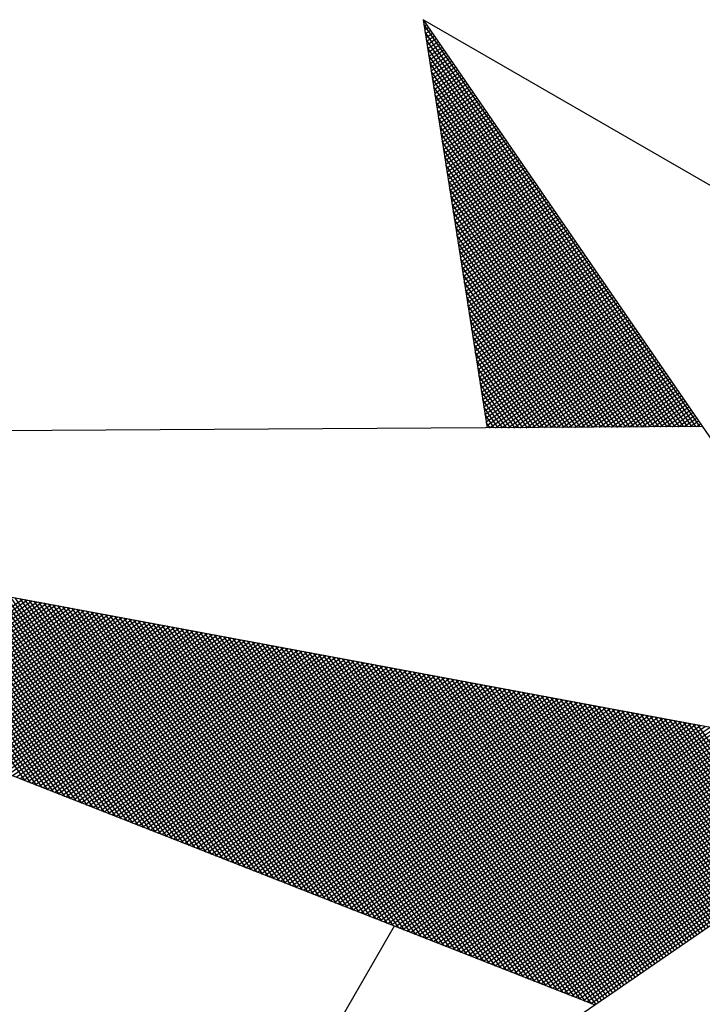
# Model space of a CAD drawing. Extents: x -41 to 63, y -95 to 52.
# Drawn here: x 33 to 35, y 21 to 24 of the extents above; entities that cross this region are included whole.
import ezdxf

# ---------------------------------------------------------------- set-up
doc = ezdxf.new("R2010")
doc.units = 0
doc.header["$LTSCALE"] = 3
doc.header["$MEASUREMENT"] = 0
doc.layers.get('0').update_dxf_attribs({"linetype": 'CONTINUOUS'})
doc.layers.add('NORTE', color=7, linetype='CONTINUOUS')

# ---------------------------------------------------------------- blocks, each defined once
blk = doc.blocks.new('*X32')
at = {"color": 0}
for p, q in [((182556.9859, 1662937.8532), (182556.989, 1662937.8563)), ((182558.253, 1662936.582), (182556.9881, 1662937.8469)), ((182556.9905, 1662937.8401), (182556.9978, 1662937.8475)), ((182556.9951, 1662937.8271), (182557.0067, 1662937.8386)), ((182556.9998, 1662937.814), (182557.0155, 1662937.8298)), ((182558.2382, 1662936.5792), (182556.9978, 1662937.8196)), ((182557.0044, 1662937.8009), (182557.0244, 1662937.8209)), ((182558.2234, 1662936.5763), (182557.0074, 1662937.7922)), ((182557.009, 1662937.7879), (182557.0332, 1662937.8121)), ((182557.0136, 1662937.7748), (182557.042, 1662937.8033)), ((182557.0182, 1662937.7617), (182557.0509, 1662937.7944)), ((182558.2085, 1662936.5735), (182557.0171, 1662937.7649)), ((182557.0228, 1662937.7487), (182557.0597, 1662937.7856)), ((182557.0274, 1662937.7356), (182557.0686, 1662937.7767)), ((182557.032, 1662937.7226), (182557.0774, 1662937.7679)), ((182557.0367, 1662937.7095), (182557.0862, 1662937.7591)), ((182558.1937, 1662936.5706), (182557.0267, 1662937.7376)), ((182557.0413, 1662937.6964), (182557.0951, 1662937.7502)), ((182557.0459, 1662937.6834), (182557.1039, 1662937.7414)), ((182557.0505, 1662937.6703), (182557.1127, 1662937.7326)), ((182557.0551, 1662937.6572), (182557.1216, 1662937.7237)), ((182558.1789, 1662936.5677), (182557.0364, 1662937.7103)), ((182557.0597, 1662937.6442), (182557.1304, 1662937.7149)), ((182557.0643, 1662937.6311), (182557.1393, 1662937.706)), ((182557.0689, 1662937.618), (182557.1481, 1662937.6972)), ((182557.0736, 1662937.605), (182557.1569, 1662937.6884)), ((182558.1641, 1662936.5649), (182557.046, 1662937.6829)), ((182558.1493, 1662936.562), (182557.0557, 1662937.6556)), ((182557.0782, 1662937.5919), (182557.1658, 1662937.6795)), ((182557.0828, 1662937.5788), (182557.1746, 1662937.6707)), ((182557.0874, 1662937.5658), (182557.1835, 1662937.6618)), ((182557.092, 1662937.5527), (182557.1923, 1662937.653)), ((182558.1345, 1662936.5592), (182557.0653, 1662937.6283)), ((182557.0966, 1662937.5396), (182557.2011, 1662937.6442)), ((182557.1012, 1662937.5266), (182557.21, 1662937.6353)), ((182557.1058, 1662937.5135), (182557.2188, 1662937.6265)), ((182557.1105, 1662937.5004), (182557.2277, 1662937.6176)), ((182558.1196, 1662936.5563), (182557.075, 1662937.601)), ((182557.1151, 1662937.4874), (182557.2365, 1662937.6088)), ((182557.1197, 1662937.4743), (182557.2453, 1662937.6)), ((182557.1243, 1662937.4613), (182557.2542, 1662937.5911)), ((182557.1289, 1662937.4482), (182557.263, 1662937.5823)), ((182558.1048, 1662936.5534), (182557.0846, 1662937.5736)), ((182558.09, 1662936.5506), (182557.0943, 1662937.5463)), ((182557.1335, 1662937.4351), (182557.2718, 1662937.5735)), ((182557.1381, 1662937.4221), (182557.2807, 1662937.5646)), ((182557.1427, 1662937.409), (182557.2895, 1662937.5558)), ((182557.1474, 1662937.3959), (182557.2984, 1662937.5469)), ((182558.0752, 1662936.5477), (182557.1039, 1662937.519)), ((182557.152, 1662937.3829), (182557.3072, 1662937.5381)), ((182557.1566, 1662937.3698), (182557.316, 1662937.5293)), ((182557.1612, 1662937.3567), (182557.3249, 1662937.5204)), ((182557.1658, 1662937.3437), (182557.3337, 1662937.5116)), ((182558.0604, 1662936.5449), (182557.1136, 1662937.4917)), ((182557.1704, 1662937.3306), (182557.3426, 1662937.5027)), ((182557.175, 1662937.3175), (182557.3514, 1662937.4939)), ((182557.1796, 1662937.3045), (182557.3602, 1662937.4851)), ((182557.1843, 1662937.2914), (182557.3691, 1662937.4762)), ((182557.1889, 1662937.2783), (182557.3779, 1662937.4674)), ((182558.0455, 1662936.542), (182557.1232, 1662937.4644)), ((182558.0307, 1662936.5391), (182557.1328, 1662937.437)), ((182557.1935, 1662937.2653), (182557.3868, 1662937.4585)), ((182557.1981, 1662937.2522), (182557.3956, 1662937.4497)), ((182557.2027, 1662937.2391), (182557.4044, 1662937.4409)), ((182557.2073, 1662937.2261), (182557.4133, 1662937.432)), ((182558.0159, 1662936.5363), (182557.1425, 1662937.4097)), ((182557.2119, 1662937.213), (182557.4221, 1662937.4232)), ((182557.2165, 1662937.2), (182557.4309, 1662937.4144)), ((182557.2212, 1662937.1869), (182557.4398, 1662937.4055)), ((182557.2258, 1662937.1738), (182557.4486, 1662937.3967)), ((182558.0011, 1662936.5334), (182557.1521, 1662937.3824)), ((182557.2304, 1662937.1608), (182557.4575, 1662937.3878)), ((182557.235, 1662937.1477), (182557.4663, 1662937.379)), ((182557.2396, 1662937.1346), (182557.4751, 1662937.3702)), ((182557.2442, 1662937.1216), (182557.484, 1662937.3613)), ((182557.9863, 1662936.5306), (182557.1618, 1662937.3551)), ((182557.9715, 1662936.5277), (182557.1714, 1662937.3277)), ((182557.2488, 1662937.1085), (182557.4928, 1662937.3525)), ((182557.2534, 1662937.0954), (182557.5017, 1662937.3436)), ((182557.2581, 1662937.0824), (182557.5105, 1662937.3348)), ((182557.2627, 1662937.0693), (182557.5193, 1662937.326)), ((182557.9566, 1662936.5248), (182557.1811, 1662937.3004)), ((182557.2673, 1662937.0562), (182557.5282, 1662937.3171)), ((182557.2719, 1662937.0432), (182557.537, 1662937.3083)), ((182557.2765, 1662937.0301), (182557.5459, 1662937.2994)), ((182557.2811, 1662937.017), (182557.5547, 1662937.2906)), ((182557.9418, 1662936.522), (182557.1907, 1662937.2731)), ((182557.2857, 1662937.004), (182557.5635, 1662937.2818)), ((182557.2903, 1662936.9909), (182557.5724, 1662937.2729)), ((182557.295, 1662936.9778), (182557.5812, 1662937.2641)), ((182557.2996, 1662936.9648), (182557.59, 1662937.2553)), ((182557.927, 1662936.5191), (182557.2004, 1662937.2458)), ((182557.9122, 1662936.5163), (182557.21, 1662937.2184)), ((182557.3042, 1662936.9517), (182557.5989, 1662937.2464)), ((182557.3088, 1662936.9387), (182557.6077, 1662937.2376)), ((182557.3134, 1662936.9256), (182557.6166, 1662937.2287)), ((182557.318, 1662936.9125), (182557.6254, 1662937.2199)), ((182557.8974, 1662936.5134), (182557.2197, 1662937.1911)), ((182557.3226, 1662936.8995), (182557.6342, 1662937.2111)), ((182557.3272, 1662936.8864), (182557.6431, 1662937.2022)), ((182557.3319, 1662936.8733), (182557.6519, 1662937.1934)), ((182557.3365, 1662936.8603), (182557.6608, 1662937.1845)), ((182557.8825, 1662936.5106), (182557.2293, 1662937.1638)), ((182557.3411, 1662936.8472), (182557.6696, 1662937.1757)), ((182557.3457, 1662936.8341), (182557.6784, 1662937.1669)), ((182557.3503, 1662936.8211), (182557.6873, 1662937.158)), ((182557.3549, 1662936.808), (182557.6961, 1662937.1492)), ((182557.8677, 1662936.5077), (182557.239, 1662937.1365)), ((182557.8529, 1662936.5048), (182557.2486, 1662937.1091)), ((182557.3595, 1662936.7949), (182557.705, 1662937.1403)), ((182557.3641, 1662936.7819), (182557.7138, 1662937.1315)), ((182557.3688, 1662936.7688), (182557.7226, 1662937.1227)), ((182557.3734, 1662936.7557), (182557.7315, 1662937.1138)), ((182557.8381, 1662936.502), (182557.2583, 1662937.0818)), ((182557.378, 1662936.7427), (182557.7403, 1662937.105)), ((182557.3826, 1662936.7296), (182557.7491, 1662937.0962)), ((182557.3872, 1662936.7165), (182557.758, 1662937.0873)), ((182557.3918, 1662936.7035), (182557.7668, 1662937.0785)), ((182557.8233, 1662936.4991), (182557.2679, 1662937.0545)), ((182557.3964, 1662936.6904), (182557.7757, 1662937.0696)), ((182557.401, 1662936.6774), (182557.7845, 1662937.0608)), ((182557.4057, 1662936.6643), (182557.7933, 1662937.052)), ((182557.4103, 1662936.6512), (182557.8022, 1662937.0431)), ((182557.4149, 1662936.6382), (182557.811, 1662937.0343)), ((182557.8084, 1662936.4963), (182557.2776, 1662937.0272)), ((182557.7936, 1662936.4934), (182557.2872, 1662936.9998)), ((182557.4195, 1662936.6251), (182557.8199, 1662937.0254)), ((182557.4241, 1662936.612), (182557.8287, 1662937.0166)), ((182557.4287, 1662936.599), (182557.8375, 1662937.0078)), ((182557.4333, 1662936.5859), (182557.8464, 1662936.9989)), ((182557.7788, 1662936.4905), (182557.2968, 1662936.9725)), ((182557.438, 1662936.5728), (182557.8552, 1662936.9901)), ((182557.4426, 1662936.5598), (182557.864, 1662936.9813)), ((182557.4472, 1662936.5467), (182557.8729, 1662936.9724)), ((182557.4518, 1662936.5336), (182557.8817, 1662936.9636)), ((182557.764, 1662936.4877), (182557.3065, 1662936.9452)), ((182557.4564, 1662936.5206), (182557.8906, 1662936.9547)), ((182557.461, 1662936.5075), (182557.8994, 1662936.9459)), ((182557.4656, 1662936.4944), (182557.9082, 1662936.9371)), ((182557.4702, 1662936.4814), (182557.9171, 1662936.9282)), ((182557.7492, 1662936.4848), (182557.3161, 1662936.9179)), ((182557.7344, 1662936.482), (182557.3258, 1662936.8905)), ((182557.4749, 1662936.4683), (182557.9259, 1662936.9194)), ((182557.4795, 1662936.4552), (182557.9348, 1662936.9105)), ((182557.4841, 1662936.4422), (182557.9436, 1662936.9017)), ((182557.4954, 1662936.4359), (182557.9524, 1662936.8929)), ((182557.7195, 1662936.4791), (182557.3354, 1662936.8632)), ((182557.5173, 1662936.4401), (182557.9613, 1662936.884)), ((182557.5392, 1662936.4443), (182557.9701, 1662936.8752)), ((182557.5612, 1662936.4485), (182557.979, 1662936.8663)), ((182557.5831, 1662936.4528), (182557.9878, 1662936.8575)), ((182557.7047, 1662936.4762), (182557.3451, 1662936.8359)), ((182557.605, 1662936.457), (182557.9966, 1662936.8487)), ((182557.6269, 1662936.4612), (182558.0055, 1662936.8398)), ((182557.6488, 1662936.4654), (182558.0143, 1662936.831)), ((182557.6707, 1662936.4697), (182558.0231, 1662936.8222)), ((182557.6899, 1662936.4734), (182557.3547, 1662936.8086)), ((182557.6751, 1662936.4705), (182557.3644, 1662936.7812)), ((182557.6926, 1662936.4739), (182558.032, 1662936.8133)), ((182557.7145, 1662936.4781), (182558.0408, 1662936.8045)), ((182557.7364, 1662936.4824), (182558.0497, 1662936.7956)), ((182557.7583, 1662936.4866), (182558.0585, 1662936.7868)), ((182557.6603, 1662936.4677), (182557.374, 1662936.7539)), ((182557.7802, 1662936.4908), (182558.0673, 1662936.778)), ((182557.8021, 1662936.495), (182558.0762, 1662936.7691)), ((182557.824, 1662936.4993), (182558.085, 1662936.7603)), ((182557.8459, 1662936.5035), (182558.0939, 1662936.7514)), ((182557.6454, 1662936.4648), (182557.3837, 1662936.7266)), ((182557.8678, 1662936.5077), (182558.1027, 1662936.7426)), ((182557.8897, 1662936.5119), (182558.1115, 1662936.7338)), ((182557.9116, 1662936.5162), (182558.1204, 1662936.7249)), ((182557.9335, 1662936.5204), (182558.1292, 1662936.7161)), ((182557.6306, 1662936.4619), (182557.3933, 1662936.6993)), ((182557.9554, 1662936.5246), (182558.1381, 1662936.7072)), ((182557.9773, 1662936.5288), (182558.1469, 1662936.6984)), ((182557.9992, 1662936.5331), (182558.1557, 1662936.6896)), ((182558.0211, 1662936.5373), (182558.1646, 1662936.6807)), ((182557.6158, 1662936.4591), (182557.403, 1662936.6719)), ((182557.601, 1662936.4562), (182557.4126, 1662936.6446)), ((182558.043, 1662936.5415), (182558.1734, 1662936.6719)), ((182558.0649, 1662936.5457), (182558.1822, 1662936.6631)), ((182558.0868, 1662936.55), (182558.1911, 1662936.6542)), ((182558.1087, 1662936.5542), (182558.1999, 1662936.6454)), ((182558.1307, 1662936.5584), (182558.2088, 1662936.6365)), ((182557.5862, 1662936.4534), (182557.4223, 1662936.6173)), ((182558.1526, 1662936.5627), (182558.2176, 1662936.6277)), ((182558.1745, 1662936.5669), (182558.2264, 1662936.6189)), ((182558.1964, 1662936.5711), (182558.2353, 1662936.61)), ((182558.2183, 1662936.5753), (182558.2441, 1662936.6012)), ((182557.5714, 1662936.4505), (182557.4319, 1662936.59)), ((182558.2402, 1662936.5796), (182558.253, 1662936.5923)), ((182557.5565, 1662936.4477), (182557.4415, 1662936.5626)), ((182557.5417, 1662936.4448), (182557.4512, 1662936.5353)), ((182557.5269, 1662936.4419), (182557.4608, 1662936.508)), ((182557.5121, 1662936.4391), (182557.4705, 1662936.4807)), ((182557.4973, 1662936.4362), (182557.4801, 1662936.4533)), ((182555.4017, 1662934.9785), (182555.9284, 1662935.5052)), ((182556.0589, 1662934.8517), (182555.4054, 1662935.5052)), ((182555.4165, 1662934.9756), (182555.9461, 1662935.5052)), ((182556.0808, 1662934.8475), (182555.4231, 1662935.5052)), ((182555.4313, 1662934.9728), (182555.9637, 1662935.5052)), ((182556.1027, 1662934.8432), (182555.4408, 1662935.5052)), ((182555.4461, 1662934.9699), (182555.9814, 1662935.5052)), ((182556.1246, 1662934.839), (182555.4584, 1662935.5052)), ((182555.461, 1662934.9671), (182555.9991, 1662935.5052)), ((182555.4758, 1662934.9642), (182556.0168, 1662935.5052)), ((182556.1465, 1662934.8348), (182555.4761, 1662935.5052)), ((182555.4906, 1662934.9613), (182556.0344, 1662935.5052)), ((182556.1684, 1662934.8306), (182555.4938, 1662935.5052)), ((182555.5054, 1662934.9585), (182556.0521, 1662935.5052)), ((182556.1903, 1662934.8263), (182555.5115, 1662935.5052)), ((182555.5202, 1662934.9556), (182556.0698, 1662935.5052)), ((182556.2122, 1662934.8221), (182555.5291, 1662935.5052)), ((182555.535, 1662934.9528), (182556.0875, 1662935.5052)), ((182556.2341, 1662934.8179), (182555.5468, 1662935.5052)), ((182555.5499, 1662934.9499), (182556.1051, 1662935.5052)), ((182556.256, 1662934.8137), (182555.5645, 1662935.5052)), ((182555.5647, 1662934.947), (182556.1228, 1662935.5052)), ((182555.5795, 1662934.9442), (182556.1405, 1662935.5052)), ((182556.2779, 1662934.8094), (182555.5822, 1662935.5052)), ((182555.5943, 1662934.9413), (182556.1582, 1662935.5052)), ((182556.2998, 1662934.8052), (182555.5999, 1662935.5052)), ((182555.6091, 1662934.9385), (182556.1759, 1662935.5052)), ((182556.3217, 1662934.801), (182555.6175, 1662935.5052)), ((182555.624, 1662934.9356), (182556.1935, 1662935.5052)), ((182556.3437, 1662934.7968), (182555.6352, 1662935.5052)), ((182555.6388, 1662934.9328), (182556.2112, 1662935.5052)), ((182556.3656, 1662934.7925), (182555.6529, 1662935.5052)), ((182555.6536, 1662934.9299), (182556.2289, 1662935.5052)), ((182555.6684, 1662934.927), (182556.2466, 1662935.5052)), ((182556.3875, 1662934.7883), (182555.6706, 1662935.5052)), ((182555.6832, 1662934.9242), (182556.2642, 1662935.5052)), ((182556.4094, 1662934.7841), (182555.6882, 1662935.5052)), ((182555.698, 1662934.9213), (182556.2819, 1662935.5052)), ((182556.4313, 1662934.7798), (182555.7059, 1662935.5052)), ((182555.7129, 1662934.9185), (182556.2996, 1662935.5052)), ((182556.4532, 1662934.7756), (182555.7236, 1662935.5052)), ((182555.7277, 1662934.9156), (182556.3173, 1662935.5052)), ((182556.4751, 1662934.7714), (182555.7413, 1662935.5052)), ((182555.7425, 1662934.9127), (182556.335, 1662935.5052)), ((182555.7573, 1662934.9099), (182556.3526, 1662935.5052)), ((182556.497, 1662934.7672), (182555.759, 1662935.5052)), ((182555.7721, 1662934.907), (182556.3703, 1662935.5052)), ((182556.5189, 1662934.7629), (182555.7766, 1662935.5052)), ((182555.787, 1662934.9042), (182556.388, 1662935.5052)), ((182556.5408, 1662934.7587), (182555.7943, 1662935.5052)), ((182555.8018, 1662934.9013), (182556.4057, 1662935.5052)), ((182556.5627, 1662934.7545), (182555.812, 1662935.5052)), ((182555.8166, 1662934.8984), (182556.4233, 1662935.5052)), ((182556.5846, 1662934.7503), (182555.8297, 1662935.5052)), ((182555.8314, 1662934.8956), (182556.441, 1662935.5052)), ((182555.8462, 1662934.8927), (182556.4587, 1662935.5052)), ((182556.6065, 1662934.746), (182555.8473, 1662935.5052)), ((182555.8611, 1662934.8899), (182556.4764, 1662935.5052)), ((182556.6284, 1662934.7418), (182555.865, 1662935.5052)), ((182555.8759, 1662934.887), (182556.4941, 1662935.5052)), ((182556.6503, 1662934.7376), (182555.8827, 1662935.5052)), ((182555.8907, 1662934.8841), (182556.5117, 1662935.5052)), ((182556.6722, 1662934.7334), (182555.9004, 1662935.5052)), ((182555.9055, 1662934.8813), (182556.5294, 1662935.5052)), ((182556.6941, 1662934.7291), (182555.9181, 1662935.5052)), ((182555.9203, 1662934.8784), (182556.5471, 1662935.5052)), ((182555.9351, 1662934.8756), (182556.5648, 1662935.5052)), ((182556.716, 1662934.7249), (182555.9357, 1662935.5052)), ((182555.95, 1662934.8727), (182556.5824, 1662935.5052)), ((182556.7379, 1662934.7207), (182555.9534, 1662935.5052)), ((182555.9648, 1662934.8699), (182556.6001, 1662935.5052)), ((182556.7598, 1662934.7165), (182555.9711, 1662935.5052)), ((182555.9796, 1662934.867), (182556.6178, 1662935.5052)), ((182556.7817, 1662934.7122), (182555.9888, 1662935.5052)), ((182555.9944, 1662934.8641), (182556.6355, 1662935.5052)), ((182556.8036, 1662934.708), (182556.0064, 1662935.5052)), ((182556.0092, 1662934.8613), (182556.6532, 1662935.5052)), ((182556.0241, 1662934.8584), (182556.6708, 1662935.5052)), ((182556.8255, 1662934.7038), (182556.0241, 1662935.5052)), ((182556.0389, 1662934.8556), (182556.6885, 1662935.5052)), ((182556.8474, 1662934.6995), (182556.0418, 1662935.5052)), ((182556.0537, 1662934.8527), (182556.7062, 1662935.5052)), ((182556.8693, 1662934.6953), (182556.0595, 1662935.5052)), ((182556.0685, 1662934.8498), (182556.7239, 1662935.5052)), ((182556.8913, 1662934.6911), (182556.0772, 1662935.5052)), ((182556.0833, 1662934.847), (182556.7415, 1662935.5052)), ((182556.9132, 1662934.6869), (182556.0948, 1662935.5052)), ((182556.0982, 1662934.8441), (182556.7592, 1662935.5052)), ((182556.9351, 1662934.6826), (182556.1125, 1662935.5052)), ((182556.113, 1662934.8413), (182556.7769, 1662935.5052)), ((182556.1278, 1662934.8384), (182556.7946, 1662935.5052)), ((182556.957, 1662934.6784), (182556.1302, 1662935.5052)), ((182556.1426, 1662934.8355), (182556.8123, 1662935.5052)), ((182556.9789, 1662934.6742), (182556.1479, 1662935.5052)), ((182556.1574, 1662934.8327), (182556.8299, 1662935.5052)), ((182557.0008, 1662934.67), (182556.1655, 1662935.5052)), ((182556.1722, 1662934.8298), (182556.8476, 1662935.5052)), ((182557.0227, 1662934.6657), (182556.1832, 1662935.5052)), ((182556.1871, 1662934.827), (182556.8653, 1662935.5052)), ((182557.0446, 1662934.6615), (182556.2009, 1662935.5052)), ((182556.2019, 1662934.8241), (182556.883, 1662935.5052)), ((182556.2167, 1662934.8212), (182556.9006, 1662935.5052)), ((182557.0665, 1662934.6573), (182556.2186, 1662935.5052)), ((182556.2315, 1662934.8184), (182556.9183, 1662935.5052)), ((182557.0884, 1662934.6531), (182556.2363, 1662935.5052)), ((182556.2463, 1662934.8155), (182556.936, 1662935.5052)), ((182557.1103, 1662934.6488), (182556.2539, 1662935.5052)), ((182556.2612, 1662934.8127), (182556.9537, 1662935.5052)), ((182557.1322, 1662934.6446), (182556.2716, 1662935.5052)), ((182556.276, 1662934.8098), (182556.9714, 1662935.5052)), ((182557.1541, 1662934.6404), (182556.2893, 1662935.5052)), ((182556.2908, 1662934.807), (182556.989, 1662935.5052)), ((182556.3056, 1662934.8041), (182557.0067, 1662935.5052)), ((182557.176, 1662934.6362), (182556.307, 1662935.5052)), ((182556.3204, 1662934.8012), (182557.0244, 1662935.5052)), ((182557.1979, 1662934.6319), (182556.3246, 1662935.5052)), ((182556.3352, 1662934.7984), (182557.0421, 1662935.5052)), ((182557.2198, 1662934.6277), (182556.3423, 1662935.5052)), ((182556.3501, 1662934.7955), (182557.0597, 1662935.5052)), ((182557.2417, 1662934.6235), (182556.36, 1662935.5052)), ((182556.3649, 1662934.7927), (182557.0774, 1662935.5052)), ((182557.2636, 1662934.6193), (182556.3777, 1662935.5052)), ((182556.3797, 1662934.7898), (182557.0951, 1662935.5052)), ((182556.3945, 1662934.7869), (182557.1128, 1662935.5052)), ((182557.2855, 1662934.615), (182556.3954, 1662935.5052)), ((182556.4093, 1662934.7841), (182557.1305, 1662935.5052)), ((182557.3074, 1662934.6108), (182556.413, 1662935.5052)), ((182556.4242, 1662934.7812), (182557.1481, 1662935.5052)), ((182557.3293, 1662934.6066), (182556.4307, 1662935.5052)), ((182556.439, 1662934.7784), (182557.1658, 1662935.5052)), ((182557.3512, 1662934.6023), (182556.4484, 1662935.5052)), ((182556.4538, 1662934.7755), (182557.1835, 1662935.5052)), ((182557.3731, 1662934.5981), (182556.4661, 1662935.5052)), ((182556.4686, 1662934.7726), (182557.2012, 1662935.5052)), ((182556.4834, 1662934.7698), (182557.2188, 1662935.5052)), ((182557.395, 1662934.5939), (182556.4837, 1662935.5052)), ((182556.4983, 1662934.7669), (182557.2365, 1662935.5052)), ((182557.4169, 1662934.5897), (182556.5014, 1662935.5052)), ((182556.5131, 1662934.7641), (182557.2542, 1662935.5052)), ((182557.4388, 1662934.5854), (182556.5191, 1662935.5052)), ((182556.5279, 1662934.7612), (182557.2719, 1662935.5052)), ((182557.4608, 1662934.5812), (182556.5368, 1662935.5052)), ((182556.5427, 1662934.7583), (182557.2896, 1662935.5052)), ((182557.4827, 1662934.577), (182556.5545, 1662935.5052)), ((182556.5575, 1662934.7555), (182557.3072, 1662935.5052)), ((182557.5046, 1662934.5728), (182556.5721, 1662935.5052)), ((182556.5723, 1662934.7526), (182557.3249, 1662935.5052)), ((182556.5872, 1662934.7498), (182557.3426, 1662935.5052)), ((182557.5265, 1662934.5685), (182556.5898, 1662935.5052)), ((182556.602, 1662934.7469), (182557.3603, 1662935.5052)), ((182557.5484, 1662934.5643), (182556.6075, 1662935.5052)), ((182556.6168, 1662934.7441), (182557.3779, 1662935.5052)), ((182557.5703, 1662934.5601), (182556.6252, 1662935.5052)), ((182556.6316, 1662934.7412), (182557.3956, 1662935.5052)), ((182557.5922, 1662934.5559), (182556.6428, 1662935.5052)), ((182556.6464, 1662934.7383), (182557.4133, 1662935.5052)), ((182557.6141, 1662934.5516), (182556.6605, 1662935.5052)), ((182556.6613, 1662934.7355), (182557.431, 1662935.5052)), ((182556.6761, 1662934.7326), (182557.4487, 1662935.5052)), ((182557.636, 1662934.5474), (182556.6782, 1662935.5052)), ((182556.6909, 1662934.7298), (182557.4663, 1662935.5052)), ((182557.6579, 1662934.5432), (182556.6959, 1662935.5052)), ((182556.7057, 1662934.7269), (182557.484, 1662935.5052)), ((182557.6798, 1662934.539), (182556.7135, 1662935.5052)), ((182556.7205, 1662934.724), (182557.5017, 1662935.5052)), ((182557.7017, 1662934.5347), (182556.7312, 1662935.5052)), ((182556.7353, 1662934.7212), (182557.5194, 1662935.5052)), ((182557.7236, 1662934.5305), (182556.7489, 1662935.5052)), ((182556.7502, 1662934.7183), (182557.537, 1662935.5052)), ((182556.765, 1662934.7155), (182557.5547, 1662935.5052)), ((182557.7455, 1662934.5263), (182556.7666, 1662935.5052)), ((182556.7798, 1662934.7126), (182557.5724, 1662935.5052)), ((182557.7674, 1662934.522), (182556.7843, 1662935.5052)), ((182556.7946, 1662934.7097), (182557.5901, 1662935.5052)), ((182557.7893, 1662934.5178), (182556.8019, 1662935.5052)), ((182556.8094, 1662934.7069), (182557.6078, 1662935.5052)), ((182557.8112, 1662934.5136), (182556.8196, 1662935.5052)), ((182556.8243, 1662934.704), (182557.6254, 1662935.5052)), ((182557.8331, 1662934.5094), (182556.8373, 1662935.5052)), ((182556.8391, 1662934.7012), (182557.6431, 1662935.5052)), ((182556.8539, 1662934.6983), (182557.6608, 1662935.5052)), ((182557.855, 1662934.5051), (182556.855, 1662935.5052)), ((182556.8687, 1662934.6954), (182557.6785, 1662935.5052)), ((182557.8769, 1662934.5009), (182556.8726, 1662935.5052)), ((182556.8835, 1662934.6926), (182557.6961, 1662935.5052)), ((182557.8988, 1662934.4967), (182556.8903, 1662935.5052)), ((182556.8984, 1662934.6897), (182557.7138, 1662935.5052)), ((182557.9207, 1662934.4925), (182556.908, 1662935.5052)), ((182556.9132, 1662934.6869), (182557.7315, 1662935.5052)), ((182557.9426, 1662934.4882), (182556.9257, 1662935.5052)), ((182556.928, 1662934.684), (182557.7492, 1662935.5052)), ((182556.9428, 1662934.6811), (182557.7669, 1662935.5052)), ((182557.9645, 1662934.484), (182556.9434, 1662935.5052)), ((182556.9576, 1662934.6783), (182557.7845, 1662935.5052)), ((182557.9864, 1662934.4798), (182556.961, 1662935.5052)), ((182556.9724, 1662934.6754), (182557.8022, 1662935.5052)), ((182558.0083, 1662934.4756), (182556.9787, 1662935.5052)), ((182556.9873, 1662934.6726), (182557.8199, 1662935.5052)), ((182558.0303, 1662934.4713), (182556.9964, 1662935.5052)), ((182557.0021, 1662934.6697), (182557.8376, 1662935.5052)), ((182558.0522, 1662934.4671), (182557.0141, 1662935.5052)), ((182557.0169, 1662934.6669), (182557.8552, 1662935.5052)), ((182557.0317, 1662934.664), (182557.8729, 1662935.5052)), ((182558.0741, 1662934.4629), (182557.0317, 1662935.5052)), ((182557.0465, 1662934.6611), (182557.8906, 1662935.5052)), ((182558.096, 1662934.4587), (182557.0494, 1662935.5052)), ((182557.0614, 1662934.6583), (182557.9083, 1662935.5052)), ((182558.1179, 1662934.4544), (182557.0671, 1662935.5052)), ((182557.0762, 1662934.6554), (182557.9259, 1662935.5052)), ((182558.1398, 1662934.4502), (182557.0848, 1662935.5052)), ((182557.091, 1662934.6526), (182557.9436, 1662935.5052)), ((182558.1617, 1662934.446), (182557.1025, 1662935.5052)), ((182557.1058, 1662934.6497), (182557.9613, 1662935.5052)), ((182558.1836, 1662934.4417), (182557.1201, 1662935.5052)), ((182557.1206, 1662934.6468), (182557.979, 1662935.5052)), ((182557.1354, 1662934.644), (182557.9967, 1662935.5052)), ((182558.2055, 1662934.4375), (182557.1378, 1662935.5052)), ((182557.1503, 1662934.6411), (182558.0143, 1662935.5052)), ((182558.2274, 1662934.4333), (182557.1555, 1662935.5052)), ((182557.1651, 1662934.6383), (182558.032, 1662935.5052)), ((182558.2493, 1662934.4291), (182557.1732, 1662935.5052)), ((182557.1799, 1662934.6354), (182558.0497, 1662935.5052)), ((182558.2655, 1662934.4306), (182557.1908, 1662935.5052)), ((182557.1947, 1662934.6325), (182558.0674, 1662935.5052)), ((182558.2743, 1662934.4394), (182557.2085, 1662935.5052)), ((182557.2095, 1662934.6297), (182558.085, 1662935.5052)), ((182557.2244, 1662934.6268), (182558.1027, 1662935.5052)), ((182558.2832, 1662934.4482), (182557.2262, 1662935.5052)), ((182557.2392, 1662934.624), (182558.1204, 1662935.5052)), ((182558.292, 1662934.4571), (182557.2439, 1662935.5052)), ((182557.254, 1662934.6211), (182558.1381, 1662935.5052)), ((182558.3008, 1662934.4659), (182557.2616, 1662935.5052)), ((182557.2688, 1662934.6182), (182558.1558, 1662935.5052)), ((182558.3097, 1662934.4748), (182557.2792, 1662935.5052)), ((182557.2836, 1662934.6154), (182558.1734, 1662935.5052)), ((182558.3185, 1662934.4836), (182557.2969, 1662935.5052)), ((182557.2985, 1662934.6125), (182558.1911, 1662935.5052)), ((182557.3133, 1662934.6097), (182558.2088, 1662935.5052)), ((182558.3273, 1662934.4924), (182557.3146, 1662935.5052)), ((182557.3281, 1662934.6068), (182558.2265, 1662935.5052)), ((182558.3362, 1662934.5013), (182557.3323, 1662935.5052)), ((182557.3429, 1662934.604), (182558.2441, 1662935.5052)), ((182558.345, 1662934.5101), (182557.3499, 1662935.5052)), ((182557.3577, 1662934.6011), (182558.2618, 1662935.5052)), ((182558.3539, 1662934.519), (182557.3676, 1662935.5052)), ((182557.3725, 1662934.5982), (182558.2795, 1662935.5052)), ((182558.3627, 1662934.5278), (182557.3853, 1662935.5052)), ((182557.3874, 1662934.5954), (182558.2972, 1662935.5052)), ((182557.4022, 1662934.5925), (182558.3149, 1662935.5052)), ((182558.3715, 1662934.5366), (182557.403, 1662935.5052)), ((182557.417, 1662934.5897), (182558.3325, 1662935.5052)), ((182558.3804, 1662934.5455), (182557.4207, 1662935.5052)), ((182557.4318, 1662934.5868), (182558.3502, 1662935.5052)), ((182558.3892, 1662934.5543), (182557.4383, 1662935.5052)), ((182557.4466, 1662934.5839), (182558.3679, 1662935.5052)), ((182558.3981, 1662934.5631), (182557.456, 1662935.5052)), ((182557.4615, 1662934.5811), (182558.3856, 1662935.5052)), ((182558.4069, 1662934.572), (182557.4737, 1662935.5052)), ((182557.4763, 1662934.5782), (182558.4032, 1662935.5052)), ((182557.4911, 1662934.5754), (182558.4209, 1662935.5052)), ((182558.4157, 1662934.5808), (182557.4914, 1662935.5052)), ((182557.5059, 1662934.5725), (182558.4386, 1662935.5052)), ((182558.4246, 1662934.5897), (182557.509, 1662935.5052)), ((182557.5207, 1662934.5696), (182558.4563, 1662935.5052)), ((182558.4334, 1662934.5985), (182557.5267, 1662935.5052)), ((182557.5355, 1662934.5668), (182558.474, 1662935.5052)), ((182558.4423, 1662934.6073), (182557.5444, 1662935.5052)), ((182557.5504, 1662934.5639), (182558.4916, 1662935.5052)), ((182558.4511, 1662934.6162), (182557.5621, 1662935.5052)), ((182557.5652, 1662934.5611), (182558.5093, 1662935.5052)), ((182558.4599, 1662934.625), (182557.5798, 1662935.5052)), ((182557.58, 1662934.5582), (182558.527, 1662935.5052)), ((182557.5948, 1662934.5553), (182558.5447, 1662935.5052)), ((182558.4688, 1662934.6339), (182557.5974, 1662935.5052)), ((182557.6096, 1662934.5525), (182558.5623, 1662935.5052)), ((182558.4776, 1662934.6427), (182557.6151, 1662935.5052)), ((182557.6245, 1662934.5496), (182558.58, 1662935.5052)), ((182558.4864, 1662934.6515), (182557.6328, 1662935.5052)), ((182557.6393, 1662934.5468), (182558.5977, 1662935.5052)), ((182558.4953, 1662934.6604), (182557.6505, 1662935.5052)), ((182557.6541, 1662934.5439), (182558.6154, 1662935.5052)), ((182558.5041, 1662934.6692), (182557.6681, 1662935.5052)), ((182557.6689, 1662934.5411), (182558.6331, 1662935.5052)), ((182557.6837, 1662934.5382), (182558.6507, 1662935.5052)), ((182558.513, 1662934.6781), (182557.6858, 1662935.5052)), ((182557.6986, 1662934.5353), (182558.6684, 1662935.5052)), ((182558.5218, 1662934.6869), (182557.7035, 1662935.5052)), ((182557.7134, 1662934.5325), (182558.6861, 1662935.5052)), ((182558.5306, 1662934.6957), (182557.7212, 1662935.5052)), ((182557.7282, 1662934.5296), (182558.7038, 1662935.5052)), ((182558.5395, 1662934.7046), (182557.7389, 1662935.5052)), ((182557.743, 1662934.5268), (182558.7214, 1662935.5052)), ((182558.5483, 1662934.7134), (182557.7565, 1662935.5052)), ((182557.7578, 1662934.5239), (182558.7391, 1662935.5052)), ((182557.7726, 1662934.521), (182558.7568, 1662935.5052)), ((182558.5572, 1662934.7222), (182557.7742, 1662935.5052)), ((182557.7875, 1662934.5182), (182558.7745, 1662935.5052)), ((182558.566, 1662934.7311), (182557.7919, 1662935.5052)), ((182557.8023, 1662934.5153), (182558.7922, 1662935.5052)), ((182558.5748, 1662934.7399), (182557.8096, 1662935.5052)), ((182557.8171, 1662934.5125), (182558.8098, 1662935.5052)), ((182558.5837, 1662934.7488), (182557.8272, 1662935.5052)), ((182557.8319, 1662934.5096), (182558.8275, 1662935.5052)), ((182558.5925, 1662934.7576), (182557.8449, 1662935.5052)), ((182557.8467, 1662934.5067), (182558.8452, 1662935.5052)), ((182557.8616, 1662934.5039), (182558.8629, 1662935.5052)), ((182558.6014, 1662934.7664), (182557.8626, 1662935.5052)), ((182557.8764, 1662934.501), (182558.8805, 1662935.5052)), ((182558.6102, 1662934.7753), (182557.8803, 1662935.5052)), ((182557.8912, 1662934.4982), (182558.8982, 1662935.5052)), ((182558.619, 1662934.7841), (182557.898, 1662935.5052)), ((182557.906, 1662934.4953), (182558.9159, 1662935.5052)), ((182558.6279, 1662934.793), (182557.9156, 1662935.5052)), ((182557.9208, 1662934.4924), (182558.9336, 1662935.5052)), ((182558.6367, 1662934.8018), (182557.9333, 1662935.5052)), ((182557.9356, 1662934.4896), (182558.9513, 1662935.5052)), ((182557.9505, 1662934.4867), (182558.9689, 1662935.5052)), ((182558.6455, 1662934.8106), (182557.951, 1662935.5052)), ((182557.9653, 1662934.4839), (182558.9866, 1662935.5052)), ((182558.6544, 1662934.8195), (182557.9687, 1662935.5052)), ((182557.9801, 1662934.481), (182559.0043, 1662935.5052)), ((182558.6632, 1662934.8283), (182557.9863, 1662935.5052)), ((182557.9949, 1662934.4781), (182559.022, 1662935.5052)), ((182558.6721, 1662934.8371), (182558.004, 1662935.5052)), ((182558.0097, 1662934.4753), (182559.0396, 1662935.5052)), ((182558.6809, 1662934.846), (182558.0217, 1662935.5052)), ((182558.0246, 1662934.4724), (182559.0573, 1662935.5052)), ((182558.0394, 1662934.4696), (182559.075, 1662935.5052)), ((182558.6897, 1662934.8548), (182558.0394, 1662935.5052)), ((182558.0542, 1662934.4667), (182559.0927, 1662935.5052)), ((182558.6986, 1662934.8637), (182558.0571, 1662935.5052)), ((182558.069, 1662934.4639), (182559.1104, 1662935.5052)), ((182558.7074, 1662934.8725), (182558.0747, 1662935.5052)), ((182558.0838, 1662934.461), (182559.128, 1662935.5052)), ((182558.7163, 1662934.8813), (182558.0924, 1662935.5052)), ((182558.0987, 1662934.4581), (182559.1457, 1662935.5052)), ((182558.7251, 1662934.8902), (182558.1101, 1662935.5052)), ((182558.1135, 1662934.4553), (182559.1634, 1662935.5052)), ((182558.7339, 1662934.899), (182558.1278, 1662935.5052)), ((182558.1283, 1662934.4524), (182559.1811, 1662935.5052)), ((182558.1431, 1662934.4496), (182559.1987, 1662935.5052)), ((182558.7428, 1662934.9079), (182558.1454, 1662935.5052)), ((182558.1579, 1662934.4467), (182559.2164, 1662935.5052)), ((182558.7516, 1662934.9167), (182558.1631, 1662935.5052)), ((182558.1727, 1662934.4438), (182559.2341, 1662935.5052)), ((182558.7605, 1662934.9255), (182558.1808, 1662935.5052)), ((182558.1876, 1662934.441), (182559.2518, 1662935.5052)), ((182558.7693, 1662934.9344), (182558.1985, 1662935.5052)), ((182558.2024, 1662934.4381), (182559.2695, 1662935.5052)), ((182558.7781, 1662934.9432), (182558.2162, 1662935.5052)), ((182558.2172, 1662934.4353), (182559.2871, 1662935.5052)), ((182558.232, 1662934.4324), (182559.3048, 1662935.5052)), ((182558.787, 1662934.9521), (182558.2338, 1662935.5052)), ((182558.2468, 1662934.4295), (182559.3225, 1662935.5052)), ((182558.7958, 1662934.9609), (182558.2515, 1662935.5052)), ((182558.8046, 1662934.9697), (182558.2692, 1662935.5052)), ((182558.8135, 1662934.9786), (182558.2869, 1662935.5052)), ((182558.8223, 1662934.9874), (182558.3045, 1662935.5052)), ((182558.8312, 1662934.9962), (182558.3222, 1662935.5052)), ((182558.84, 1662935.0051), (182558.3399, 1662935.5052)), ((182558.8488, 1662935.0139), (182558.3576, 1662935.5052)), ((182558.8577, 1662935.0228), (182558.3753, 1662935.5052)), ((182558.8665, 1662935.0316), (182558.3929, 1662935.5052)), ((182558.8754, 1662935.0404), (182558.4106, 1662935.5052)), ((182558.8842, 1662935.0493), (182558.4283, 1662935.5052)), ((182558.893, 1662935.0581), (182558.446, 1662935.5052))]:
    blk.add_line(p, q, dxfattribs=at)
blk = doc.blocks.new('NORTEGEO')
at = {"layer": 'NORTE', "color": 7}
for p, q in [((-2.3576, -2.3576), (2.3576, 2.3576)), ((-2.3576, 2.3576), (-1.8532, 0.929)), ((-0.929, 1.8532), (-2.3576, 2.3576)), ((-2.3576, 2.3576), (2.3576, -2.3576)), ((-1.0785, 1.0785), (-6.6682, 0)), ((-1.0785, -1.0785), (-6.6682, 0)), ((-6.6682, 0), (6.6682, 0)), ((-1.8532, -0.929), (-2.3576, -2.3576))]:
    blk.add_line(p, q, dxfattribs=at)
at = {"layer": 'NORTE'}
blk.add_blockref('*X32', (-182559.3401, -1662935.5052), dxfattribs=at)

msp = doc.modelspace()

# ---------------------------------------------------------------- block references
at = {"layer": 'NORTE', "ltscale": 0.75, "xscale": 0.8950189864262971, "yscale": 0.8950189864262938, "zscale": 0.8950189864772569, "rotation": 349.441092863912}
msp.add_blockref('NORTEGEO', (36.1491, 21.7231), dxfattribs=at)

doc.saveas('drawing.dxf')
